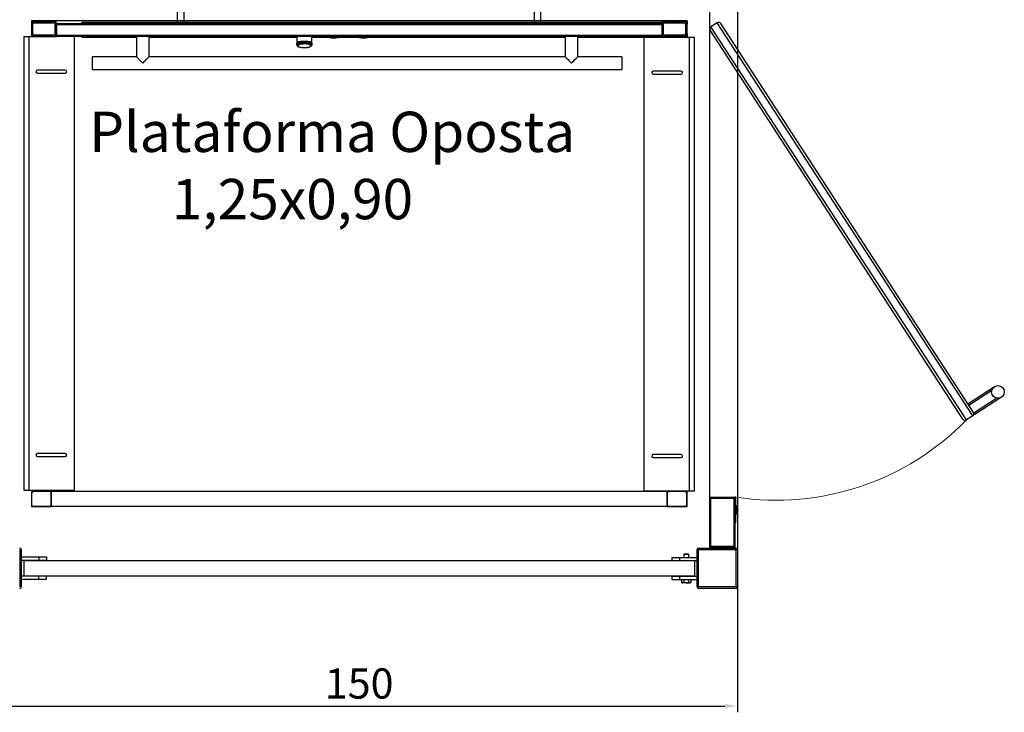
# Model space of a CAD drawing. Units: millimetres. Extents: x -1422 to 2925, y -130 to 1279.
# Drawn here: x -532 to -337, y 47 to 185 of the extents above; entities that cross this region are included whole.
import ezdxf

# ---------------------------------------------------------------- set-up
doc = ezdxf.new("R2010")
doc.units = ezdxf.units.MM
doc.styles.get("Standard").update_dxf_attribs({"font": 'arial.ttf'})
doc.dimstyles.new('ISO-25', dxfattribs={"dimtxt": 2.5, "dimasz": 2.5, "dimexe": 1.25, "dimexo": 0.625, "dimtad": 1, "dimtxsty": 'Standard', "dimcen": 2.5, "dimadec": 0, "dimazin": 0, "dimtfac": 1, "dimtmove": 0, "dimatfit": 3, "dimfxl": 1, "dimarcsym": 0})

# ---------------------------------------------------------------- blocks, each defined once
blk = doc.blocks.new('*D27')
at = {"color": 0, "lineweight": -2, "transparency": 16777216}
for p, q in [((-539.95, 221.41), (-539.95, 47.43)), ((-389.95, 220.98), (-389.95, 47.43)), ((-537.45, 48.68), (-392.45, 48.68))]:
    blk.add_line(p, q, dxfattribs=at)
at = {"color": 0, "transparency": 16777216}
for points in [[(-537.45, 49.1), (-537.45, 48.26), (-539.95, 48.68)], [(-392.45, 49.1), (-392.45, 48.26), (-389.95, 48.68)]]:
    blk.add_solid(points, dxfattribs=at)
at = {"layer": 'DEFPOINTS', "color": 0, "transparency": 16777216}
for p in [(-539.95, 222.03), (-389.95, 221.6), (-389.95, 48.68)]:
    blk.add_point(p, dxfattribs=at)
at = {"color": 0, "transparency": 16777216, "insert": (-464.95, 52.37), "char_height": 6, "attachment_point": 5}
blk.add_mtext('150', dxfattribs=at)

msp = doc.modelspace()

# ---------------------------------------------------------------- linework, layer by layer
for p, q in [((-395.442, 80.106), (-395.442, 217.638)), ((-531.452, 77.527), (-398.451, 77.527)), ((-531.452, 74.527), (-398.451, 74.527))]:
    msp.add_line(p, q)
at = {"color": 7, "linetype": 'Continuous', "lineweight": 25}
for p, q in [((-500.952, 184.454), (-500.952, 194.585)), ((-499.682, 184.454), (-499.682, 194.585)), ((-430.222, 184.454), (-430.222, 194.585)), ((-428.952, 184.454), (-428.952, 194.585)), ((-399.952, 184.584), (-529.952, 184.584)), ((-529.952, 184.584), (-529.952, 183.977)), ((-529.952, 183.977), (-529.952, 182.017)), ((-529.692, 183.977), (-529.692, 182.017)), ((-529.666, 182.083), (-529.666, 183.911)), ((-525.472, 184.497), (-529.432, 184.497)), ((-525.472, 184.237), (-529.432, 184.237)), ((-529.366, 184.211), (-525.538, 184.211)), ((-525.238, 183.911), (-525.238, 182.083)), ((-525.212, 182.017), (-525.212, 183.977)), ((-404.952, 183.997), (-524.952, 183.997)), ((-524.952, 182.017), (-524.952, 183.977)), ((-404.952, 183.797), (-524.952, 183.797)), ((-524.952, 183.797), (-524.952, 181.697)), ((-404.952, 184.301), (-519.952, 184.301)), ((-519.952, 183.997), (-519.952, 184.301)), ((-404.952, 183.997), (-404.952, 184.301)), ((-404.952, 183.977), (-404.952, 182.017)), ((-404.952, 183.797), (-404.952, 181.697)), ((-404.692, 183.977), (-404.692, 182.017)), ((-404.666, 182.083), (-404.666, 183.911)), ((-400.472, 184.497), (-404.432, 184.497)), ((-400.472, 184.237), (-404.432, 184.237)), ((-404.366, 184.211), (-400.538, 184.211)), ((-400.238, 183.911), (-400.238, 182.083)), ((-400.212, 182.017), (-400.212, 183.977)), ((-399.952, 184.584), (-399.952, 183.977)), ((-399.952, 182.017), (-399.952, 183.977)), ((-393.949, 184.243), (-395.207, 183.426)), ((-343.297, 106.247), (-393.949, 184.243)), ((-343.15, 106.939), (-393.257, 184.096)), ((-529.952, 182.017), (-529.952, 181.497)), ((-529.432, 181.757), (-525.472, 181.757)), ((-525.538, 181.783), (-529.366, 181.783)), ((-404.952, 181.697), (-524.952, 181.697)), ((-524.952, 181.697), (-524.952, 181.497)), ((-404.952, 181.697), (-404.952, 181.497)), ((-404.432, 181.757), (-400.472, 181.757)), ((-400.538, 181.783), (-404.366, 181.783)), ((-399.952, 182.017), (-399.952, 181.409)), ((-345.247, 105.577), (-395.354, 182.735)), ((-344.555, 105.43), (-395.207, 183.426)), ((-531.452, 181.497), (-531.452, 91.497)), ((-531.452, 181.497), (-530.452, 181.497)), ((-530.452, 181.497), (-530.452, 91.497)), ((-530.452, 181.497), (-529.432, 181.497)), ((-529.432, 181.497), (-525.472, 181.497)), ((-525.472, 181.497), (-524.952, 181.497)), ((-404.952, 181.497), (-524.952, 181.497)), ((-521.452, 181.497), (-521.452, 91.497)), ((-519.952, 181.497), (-519.952, 181.301)), ((-509.13, 181.301), (-519.952, 181.301)), ((-509.13, 181.497), (-509.13, 177.497)), ((-506.59, 177.497), (-506.59, 181.497)), ((-477.313, 181.301), (-506.59, 181.301)), ((-477.347, 180.143), (-477.347, 179.878)), ((-477.347, 179.878), (-477.347, 179.85)), ((-477.34, 180.171), (-477.34, 179.906)), ((-477.34, 179.843), (-477.34, 179.822)), ((-477.326, 180.198), (-477.326, 179.933)), ((-477.326, 179.813), (-477.326, 179.795)), ((-477.313, 181.497), (-477.313, 180.208)), ((-477.313, 179.865), (-477.313, 179.864)), ((-477.312, 179.837), (-477.306, 179.814)), ((-477.309, 179.893), (-477.309, 179.892)), ((-477.306, 179.814), (-477.305, 179.812)), ((-477.304, 180.226), (-477.304, 179.961)), ((-477.304, 179.783), (-477.304, 179.767)), ((-477.299, 179.921), (-477.299, 179.92)), ((-477.281, 179.949), (-477.281, 179.948)), ((-477.276, 180.252), (-477.276, 179.988)), ((-477.255, 179.976), (-477.255, 179.975)), ((-477.24, 180.279), (-477.24, 180.014)), ((-477.223, 180.003), (-477.223, 180.002)), ((-477.198, 180.304), (-477.198, 180.039)), ((-477.184, 180.03), (-477.184, 180.028)), ((-477.15, 180.329), (-477.15, 180.064)), ((-477.138, 180.055), (-477.138, 180.053)), ((-477.095, 180.352), (-477.095, 180.088)), ((-477.086, 180.08), (-477.086, 180.078)), ((-477.084, 180.079), (-477.086, 180.078)), ((-477.034, 180.375), (-477.034, 180.11)), ((-477.028, 180.104), (-477.028, 180.101)), ((-476.967, 180.396), (-476.967, 180.132)), ((-476.963, 180.126), (-476.963, 180.124)), ((-476.895, 180.416), (-476.895, 180.152)), ((-476.893, 180.148), (-476.893, 180.145)), ((-476.89, 180.145), (-476.893, 180.145)), ((-476.819, 180.435), (-476.819, 180.17)), ((-476.818, 180.169), (-476.818, 180.164)), ((-476.738, 180.447), (-476.738, 180.182)), ((-476.737, 180.452), (-476.737, 180.187)), ((-476.654, 180.464), (-476.654, 180.199)), ((-476.651, 180.468), (-476.651, 180.203)), ((-476.565, 180.479), (-476.565, 180.214)), ((-476.562, 180.482), (-476.562, 180.217)), ((-476.473, 180.492), (-476.473, 180.227)), ((-476.469, 180.494), (-476.469, 180.229)), ((-476.377, 180.504), (-476.377, 180.239)), ((-476.373, 180.505), (-476.373, 180.24)), ((-476.279, 180.513), (-476.279, 180.249)), ((-476.274, 180.514), (-476.274, 180.249)), ((-476.178, 180.521), (-476.178, 180.256)), ((-476.173, 180.521), (-476.173, 180.257)), ((-476.076, 180.527), (-476.076, 180.262)), ((-476.071, 180.527), (-476.071, 180.262)), ((-475.972, 180.531), (-475.972, 180.266)), ((-475.967, 180.531), (-475.967, 180.266)), ((-475.868, 180.533), (-475.868, 180.268)), ((-475.863, 180.533), (-475.863, 180.268)), ((-475.763, 180.533), (-475.763, 180.268)), ((-475.758, 180.533), (-475.758, 180.268)), ((-475.658, 180.531), (-475.658, 180.266)), ((-475.654, 180.531), (-475.654, 180.266)), ((-475.555, 180.527), (-475.555, 180.262)), ((-475.55, 180.527), (-475.55, 180.262)), ((-475.452, 180.521), (-475.452, 180.257)), ((-475.448, 180.521), (-475.448, 180.256)), ((-475.352, 180.514), (-475.352, 180.249)), ((-475.347, 180.513), (-475.347, 180.249)), ((-475.253, 180.24), (-475.253, 180.505)), ((-475.249, 180.504), (-475.249, 180.239)), ((-475.157, 180.229), (-475.157, 180.494)), ((-475.153, 180.492), (-475.153, 180.227)), ((-475.064, 180.217), (-475.064, 180.482)), ((-475.061, 180.479), (-475.061, 180.214)), ((-474.975, 180.203), (-474.975, 180.468)), ((-474.972, 180.464), (-474.972, 180.199)), ((-474.888, 180.182), (-474.891, 180.183)), ((-474.889, 180.187), (-474.889, 180.452)), ((-474.888, 180.447), (-474.888, 180.182)), ((-474.807, 180.17), (-474.807, 180.435)), ((-474.807, 180.169), (-474.807, 180.164)), ((-474.732, 180.145), (-474.735, 180.145)), ((-474.732, 180.148), (-474.732, 180.145)), ((-474.73, 180.152), (-474.73, 180.416)), ((-474.662, 180.126), (-474.662, 180.124)), ((-474.658, 180.132), (-474.658, 180.396)), ((-474.598, 180.104), (-474.598, 180.101)), ((-474.592, 180.11), (-474.592, 180.375)), ((-474.54, 180.08), (-474.54, 180.078)), ((-474.531, 180.088), (-474.531, 180.352)), ((-474.487, 180.055), (-474.487, 180.053)), ((-474.476, 180.064), (-474.476, 180.329)), ((-474.442, 180.03), (-474.442, 180.028)), ((-474.428, 180.039), (-474.428, 180.304)), ((-474.403, 180.003), (-474.403, 180.002)), ((-474.386, 180.014), (-474.386, 180.279)), ((-474.37, 179.976), (-474.37, 179.975)), ((-474.35, 179.988), (-474.35, 180.252)), ((-474.345, 179.949), (-474.345, 179.948)), ((-474.327, 179.921), (-474.327, 179.92)), ((-474.322, 179.961), (-474.322, 180.226)), ((-474.322, 179.767), (-474.322, 179.783)), ((-474.32, 179.812), (-474.32, 179.814)), ((-474.316, 179.893), (-474.316, 179.892)), ((-474.313, 180.208), (-474.313, 181.497)), ((-470.717, 181.301), (-474.313, 181.301)), ((-474.313, 179.864), (-474.313, 179.865)), ((-474.3, 179.933), (-474.3, 180.198)), ((-474.3, 179.795), (-474.3, 179.813)), ((-474.286, 179.906), (-474.286, 180.171)), ((-474.286, 179.822), (-474.286, 179.843)), ((-474.278, 179.878), (-474.278, 180.143)), ((-474.278, 179.85), (-474.278, 179.878)), ((-464.936, 181.301), (-469.186, 181.301)), ((-424.13, 181.301), (-463.404, 181.301)), ((-424.13, 181.497), (-424.13, 177.497)), ((-421.59, 177.497), (-421.59, 181.497)), ((-404.952, 181.301), (-421.59, 181.301)), ((-408.452, 91.31), (-408.452, 181.301)), ((-404.952, 181.497), (-404.952, 181.301)), ((-399.952, 181.409), (-404.952, 181.409)), ((-404.952, 181.371), (-399.952, 181.371)), ((-399.452, 181.31), (-404.952, 181.31)), ((-404.432, 181.497), (-400.472, 181.497)), ((-399.952, 181.409), (-399.952, 181.371)), ((-399.952, 181.31), (-399.952, 181.371)), ((-399.452, 91.31), (-399.452, 181.31)), ((-398.452, 181.31), (-399.452, 181.31)), ((-398.452, 91.31), (-398.452, 181.31)), ((-509.13, 177.497), (-517.86, 177.497)), ((-517.86, 177.497), (-517.86, 174.957)), ((-424.13, 177.497), (-506.59, 177.497)), ((-412.86, 177.497), (-421.59, 177.497)), ((-412.86, 177.497), (-412.86, 174.957)), ((-523.247, 174.828), (-528.747, 174.828)), ((-528.747, 174.228), (-523.247, 174.228)), ((-517.86, 174.957), (-412.86, 174.957)), ((-401.156, 174.641), (-406.656, 174.641)), ((-406.656, 174.041), (-401.156, 174.041)), ((-344.261, 108.649), (-339.003, 112.064)), ((-344.087, 108.381), (-339.537, 111.336)), ((-338.501, 109.743), (-343.052, 106.788)), ((-337.619, 109.934), (-342.878, 106.519)), ((-343.297, 106.247), (-344.555, 105.43)), ((-343.15, 106.939), (-343.052, 106.788)), ((-343.052, 106.788), (-342.878, 106.519)), ((-523.247, 98.766), (-528.747, 98.766)), ((-528.747, 98.166), (-523.247, 98.166)), ((-401.156, 98.58), (-406.656, 98.58)), ((-406.656, 97.98), (-401.156, 97.98)), ((-531.452, 91.497), (-530.452, 91.497)), ((-530.452, 91.497), (-521.452, 91.497)), ((-529.952, 91.497), (-529.952, 90.967)), ((-529.952, 90.967), (-529.952, 88.567)), ((-529.892, 90.907), (-529.892, 88.627)), ((-526.252, 91.267), (-529.652, 91.267)), ((-526.312, 91.207), (-529.592, 91.207)), ((-526.952, 91.497), (-526.952, 91.267)), ((-526.252, 91.267), (-525.952, 91.267)), ((-526.012, 88.627), (-526.012, 90.907)), ((-403.952, 91.267), (-525.952, 91.267)), ((-525.952, 88.267), (-525.952, 91.267)), ((-524.952, 91.497), (-524.952, 91.267)), ((-399.452, 91.31), (-408.452, 91.31)), ((-405.352, 91.267), (-405.352, 91.31)), ((-403.952, 91.267), (-403.952, 88.267)), ((-403.952, 91.267), (-403.652, 91.267)), ((-403.892, 90.907), (-403.892, 88.627)), ((-400.252, 91.267), (-403.652, 91.267)), ((-400.312, 91.207), (-403.592, 91.207)), ((-402.952, 91.267), (-402.952, 91.31)), ((-400.012, 88.627), (-400.012, 90.907)), ((-399.952, 90.967), (-399.952, 91.31)), ((-399.952, 88.567), (-399.952, 90.967)), ((-398.452, 91.31), (-399.452, 91.31)), ((-395.442, 90.106), (-390.442, 90.106)), ((-395.442, 80.106), (-395.442, 90.106)), ((-395.242, 89.906), (-390.642, 89.906)), ((-395.242, 80.306), (-395.242, 89.906)), ((-390.642, 89.906), (-390.642, 80.306)), ((-390.242, 90.106), (-390.442, 90.106)), ((-390.442, 90.106), (-390.442, 80.106)), ((-390.242, 85.106), (-390.242, 90.106)), ((-529.952, 88.567), (-529.952, 88.267)), ((-529.952, 88.267), (-529.864, 88.355)), ((-529.864, 88.355), (-529.952, 88.267)), ((-529.952, 88.267), (-529.652, 88.267)), ((-529.652, 88.267), (-526.252, 88.267)), ((-529.592, 88.327), (-526.312, 88.327)), ((-526.252, 88.267), (-525.952, 88.267)), ((-403.952, 88.267), (-525.952, 88.267)), ((-403.952, 88.267), (-403.652, 88.267)), ((-403.652, 88.267), (-400.252, 88.267)), ((-403.592, 88.327), (-400.312, 88.327)), ((-400.252, 88.267), (-399.952, 88.267)), ((-399.952, 88.267), (-399.952, 88.567)), ((-390.015, 86.949), (-390.015, 88.264)), ((-390.015, 88.239), (-390.001, 88.239)), ((-390.001, 86.974), (-390.001, 88.239)), ((-390.001, 86.974), (-390.015, 86.974)), ((-389.842, 87.603), (-389.842, 87.61)), ((-390.242, 85.106), (-390.442, 85.106)), ((-390.442, 80.106), (-395.442, 80.106)), ((-390.642, 80.306), (-395.242, 80.306)), ((-532.252, 79.717), (-532.252, 72.337)), ((-531.952, 79.717), (-531.952, 72.337)), ((-531.952, 78.262), (-531.952, 77.627)), ((-531.952, 78.262), (-528.452, 78.262)), ((-528.452, 78.262), (-528.452, 77.627)), ((-528.452, 78.262), (-526.952, 78.262)), ((-526.952, 78.262), (-526.952, 77.627)), ((-402.951, 78.162), (-402.951, 77.527)), ((-402.951, 78.162), (-401.451, 78.162)), ((-401.451, 78.162), (-401.451, 77.527)), ((-401.451, 78.162), (-397.951, 78.162)), ((-400.519, 78.792), (-400.601, 78.71)), ((-400.601, 78.71), (-400.601, 78.162)), ((-400.101, 78.71), (-400.601, 78.71)), ((-400.101, 78.792), (-400.519, 78.792)), ((-399.684, 78.792), (-400.101, 78.792)), ((-399.601, 78.71), (-400.101, 78.71)), ((-399.601, 78.71), (-399.684, 78.792)), ((-399.601, 78.162), (-399.601, 78.71)), ((-397.951, 72.337), (-397.951, 79.717)), ((-397.951, 78.162), (-397.951, 77.527)), ((-397.651, 72.337), (-397.651, 79.717)), ((-397.641, 80.027), (-390.261, 80.027)), ((-397.641, 79.727), (-390.261, 79.727)), ((-396.186, 80.027), (-395.551, 80.027)), ((-391.716, 80.027), (-392.351, 80.027)), ((-390.251, 79.717), (-390.251, 72.337)), ((-389.951, 79.717), (-389.951, 72.337)), ((-531.952, 77.627), (-528.452, 77.627)), ((-531.452, 77.527), (-531.452, 77.217)), ((-531.452, 77.217), (-531.452, 74.837)), ((-528.452, 77.627), (-526.952, 77.627)), ((-402.071, 77.527), (-401.451, 77.527)), ((-401.451, 77.527), (-397.951, 77.527)), ((-398.451, 77.527), (-398.451, 77.217)), ((-398.451, 77.217), (-398.451, 74.837)), ((-531.952, 73.792), (-531.952, 74.427)), ((-528.452, 74.427), (-531.952, 74.427)), ((-531.452, 74.837), (-531.452, 74.527)), ((-528.452, 73.792), (-528.452, 74.427)), ((-526.952, 74.427), (-528.452, 74.427)), ((-526.952, 73.792), (-526.952, 74.427)), ((-402.951, 74.427), (-402.951, 73.792)), ((-402.951, 74.427), (-401.451, 74.427)), ((-401.451, 74.427), (-401.451, 73.792)), ((-401.451, 74.427), (-397.951, 74.427)), ((-400.601, 74.527), (-400.601, 74.427)), ((-399.601, 74.427), (-399.601, 74.527)), ((-398.451, 74.837), (-398.451, 74.527)), ((-397.951, 74.427), (-397.951, 73.792)), ((-528.452, 73.792), (-531.952, 73.792)), ((-526.952, 73.792), (-528.452, 73.792)), ((-402.951, 73.792), (-401.451, 73.792)), ((-401.451, 73.792), (-397.951, 73.792)), ((-401.025, 73.792), (-401.025, 73.179)), ((-401.025, 73.179), (-400.901, 73.107)), ((-400.901, 73.107), (-400.794, 73.107)), ((-400.101, 73.107), (-400.794, 73.107)), ((-400.563, 73.792), (-400.563, 73.179)), ((-400.101, 73.107), (-399.409, 73.107)), ((-399.639, 73.792), (-399.639, 73.179)), ((-399.409, 73.107), (-399.301, 73.107)), ((-399.301, 73.107), (-399.178, 73.179)), ((-399.178, 73.792), (-399.178, 73.179)), ((-390.261, 72.327), (-397.641, 72.327)), ((-390.261, 72.027), (-397.641, 72.027))]:
    msp.add_line(p, q, dxfattribs=at)
at = {"color": 8, "linetype": 'Continuous', "lineweight": 25}
for p, q in [((-402.552, 181.31), (-402.552, 181.371)), ((-400.352, 181.31), (-400.352, 181.371)), ((-529.552, 91.497), (-529.552, 91.267)), ((-527.352, 91.497), (-527.352, 91.267)), ((-402.552, 91.267), (-402.552, 91.31)), ((-400.352, 91.267), (-400.352, 91.31))]:
    msp.add_line(p, q, dxfattribs=at)
at = {"color": 7, "linetype": 'Continuous', "lineweight": 25, "flags": 128}
for points in [[(-477.34, 180.15), (-477.344, 180.148), (-477.347, 180.143), (-477.347, 180.143)], [(-477.309, 179.892), (-477.324, 179.89), (-477.336, 179.887), (-477.344, 179.883), (-477.347, 179.879), (-477.345, 179.874), (-477.338, 179.87), (-477.327, 179.867), (-477.313, 179.865)], [(-477.313, 179.863), (-477.327, 179.861), (-477.338, 179.858), (-477.345, 179.854), (-477.347, 179.85), (-477.344, 179.845), (-477.336, 179.841), (-477.324, 179.838), (-477.309, 179.836)], [(-477.299, 179.92), (-477.314, 179.918), (-477.327, 179.915), (-477.336, 179.912), (-477.34, 179.907), (-477.339, 179.903), (-477.333, 179.899), (-477.323, 179.895), (-477.309, 179.893)], [(-477.309, 179.835), (-477.323, 179.833), (-477.333, 179.829), (-477.339, 179.825), (-477.34, 179.821), (-477.336, 179.817), (-477.327, 179.813), (-477.314, 179.81), (-477.299, 179.808)], [(-477.304, 180.21), (-477.31, 180.208), (-477.32, 180.205), (-477.325, 180.201), (-477.326, 180.198)], [(-477.281, 179.948), (-477.296, 179.946), (-477.31, 179.944), (-477.32, 179.94), (-477.325, 179.936), (-477.325, 179.932), (-477.32, 179.927), (-477.311, 179.924), (-477.298, 179.921)], [(-477.298, 179.807), (-477.311, 179.804), (-477.32, 179.801), (-477.325, 179.797), (-477.325, 179.792), (-477.32, 179.788), (-477.31, 179.784), (-477.296, 179.782), (-477.281, 179.781)], [(-477.276, 180.238), (-477.285, 180.236), (-477.296, 180.233), (-477.303, 180.229), (-477.304, 180.226)], [(-477.255, 179.975), (-477.271, 179.974), (-477.285, 179.972), (-477.296, 179.968), (-477.303, 179.964), (-477.304, 179.96), (-477.3, 179.956), (-477.292, 179.952), (-477.28, 179.949)], [(-477.24, 180.266), (-477.254, 180.264), (-477.266, 180.261), (-477.273, 180.257), (-477.276, 180.252), (-477.276, 180.252)], [(-477.223, 180.002), (-477.239, 180.001), (-477.254, 179.999), (-477.266, 179.996), (-477.273, 179.992), (-477.276, 179.988), (-477.273, 179.983), (-477.266, 179.979), (-477.254, 179.976)], [(-477.184, 180.028), (-477.2, 180.028), (-477.216, 180.026), (-477.228, 180.023), (-477.236, 180.019), (-477.24, 180.015), (-477.239, 180.01), (-477.232, 180.006), (-477.222, 180.003)], [(-477.138, 180.053), (-477.155, 180.053), (-477.17, 180.052), (-477.183, 180.049), (-477.193, 180.046), (-477.198, 180.041), (-477.197, 180.037), (-477.192, 180.033), (-477.182, 180.029)], [(-477.086, 180.078), (-477.103, 180.078), (-477.118, 180.077), (-477.132, 180.074), (-477.142, 180.071), (-477.148, 180.067), (-477.149, 180.063), (-477.145, 180.058), (-477.136, 180.055)], [(-474.513, 179.671), (-474.531, 179.729), (-474.583, 179.785), (-474.67, 179.838), (-474.787, 179.887), (-474.932, 179.929), (-475.102, 179.965), (-475.291, 179.992), (-475.494, 180.011), (-475.706, 180.021), (-475.92, 180.021), (-476.132, 180.011), (-476.335, 179.992), (-476.524, 179.965), (-476.693, 179.929), (-476.839, 179.887), (-476.956, 179.838), (-477.042, 179.785), (-477.095, 179.729), (-477.113, 179.671), (-477.095, 179.614), (-477.042, 179.558), (-476.956, 179.505), (-476.839, 179.456), (-476.693, 179.414), (-476.524, 179.378), (-476.335, 179.35), (-476.132, 179.332), (-475.92, 179.322), (-475.706, 179.322), (-475.494, 179.332), (-475.291, 179.35), (-475.102, 179.378), (-474.932, 179.414), (-474.787, 179.456), (-474.67, 179.505), (-474.583, 179.558), (-474.531, 179.614), (-474.513, 179.671)], [(-477.028, 180.101), (-477.044, 180.102), (-477.06, 180.101), (-477.075, 180.099), (-477.086, 180.096), (-477.093, 180.092), (-477.095, 180.087), (-477.092, 180.083), (-477.084, 180.079)], [(-476.967, 180.389), (-476.98, 180.389), (-476.996, 180.389), (-477.011, 180.387), (-477.023, 180.384), (-477.031, 180.38), (-477.034, 180.376), (-477.034, 180.375)], [(-476.963, 180.124), (-476.98, 180.124), (-476.996, 180.124), (-477.011, 180.122), (-477.023, 180.119), (-477.031, 180.115), (-477.034, 180.111), (-477.032, 180.106), (-477.025, 180.102)], [(-476.895, 180.41), (-476.909, 180.411), (-476.926, 180.41), (-476.941, 180.409), (-476.954, 180.406), (-476.963, 180.402), (-476.967, 180.398), (-476.967, 180.396)], [(-476.893, 180.145), (-476.909, 180.146), (-476.926, 180.145), (-476.941, 180.144), (-476.954, 180.141), (-476.963, 180.137), (-476.967, 180.133), (-476.966, 180.129), (-476.96, 180.125)], [(-476.818, 180.429), (-476.834, 180.43), (-476.85, 180.431), (-476.866, 180.429), (-476.879, 180.427), (-476.889, 180.423), (-476.895, 180.419), (-476.895, 180.416)], [(-476.818, 180.164), (-476.834, 180.166), (-476.85, 180.166), (-476.866, 180.164), (-476.879, 180.162), (-476.889, 180.158), (-476.895, 180.154), (-476.895, 180.15), (-476.89, 180.145)], [(-476.738, 180.447), (-476.753, 180.449), (-476.77, 180.449), (-476.786, 180.448), (-476.8, 180.446), (-476.811, 180.443), (-476.817, 180.439), (-476.819, 180.435)], [(-476.738, 180.182), (-476.753, 180.184), (-476.77, 180.184), (-476.786, 180.183), (-476.8, 180.181), (-476.811, 180.178), (-476.817, 180.174), (-476.818, 180.169), (-476.815, 180.165)], [(-476.738, 180.182), (-476.738, 180.182), (-476.737, 180.183), (-476.737, 180.183), (-476.736, 180.183), (-476.736, 180.183), (-476.735, 180.183), (-476.735, 180.183), (-476.734, 180.183)], [(-476.654, 180.464), (-476.668, 180.466), (-476.684, 180.467), (-476.701, 180.466), (-476.715, 180.464), (-476.727, 180.461), (-476.734, 180.457), (-476.737, 180.452), (-476.737, 180.452)], [(-476.654, 180.199), (-476.668, 180.201), (-476.684, 180.202), (-476.701, 180.201), (-476.715, 180.199), (-476.727, 180.196), (-476.734, 180.192), (-476.737, 180.188), (-476.734, 180.183)], [(-476.565, 180.479), (-476.579, 180.481), (-476.595, 180.482), (-476.611, 180.482), (-476.626, 180.48), (-476.639, 180.477), (-476.647, 180.473), (-476.651, 180.469), (-476.651, 180.468)], [(-476.565, 180.214), (-476.579, 180.216), (-476.595, 180.217), (-476.611, 180.217), (-476.626, 180.215), (-476.639, 180.212), (-476.647, 180.208), (-476.651, 180.204), (-476.65, 180.2)], [(-476.473, 180.227), (-476.486, 180.23), (-476.502, 180.231), (-476.518, 180.231), (-476.534, 180.23), (-476.547, 180.227), (-476.556, 180.223), (-476.561, 180.219), (-476.561, 180.215)], [(-476.377, 180.239), (-476.39, 180.242), (-476.405, 180.243), (-476.421, 180.243), (-476.437, 180.242), (-476.451, 180.24), (-476.461, 180.236), (-476.467, 180.232), (-476.468, 180.228)], [(-476.178, 180.256), (-476.177, 180.256), (-476.177, 180.256), (-476.176, 180.256), (-476.176, 180.257), (-476.175, 180.257), (-476.175, 180.257), (-476.174, 180.257), (-476.173, 180.257)], [(-475.452, 180.257), (-475.452, 180.257), (-475.451, 180.257), (-475.451, 180.257), (-475.45, 180.257), (-475.449, 180.256), (-475.449, 180.256), (-475.448, 180.256), (-475.448, 180.256)], [(-475.157, 180.228), (-475.158, 180.232), (-475.164, 180.236), (-475.175, 180.24), (-475.188, 180.242), (-475.204, 180.243), (-475.221, 180.243), (-475.236, 180.242), (-475.249, 180.239)], [(-475.065, 180.215), (-475.065, 180.219), (-475.07, 180.223), (-475.079, 180.227), (-475.092, 180.23), (-475.108, 180.231), (-475.124, 180.231), (-475.14, 180.23), (-475.153, 180.227)], [(-474.975, 180.468), (-474.975, 180.469), (-474.978, 180.473), (-474.987, 180.477), (-474.999, 180.48), (-475.014, 180.482), (-475.031, 180.482), (-475.047, 180.481), (-475.061, 180.479)], [(-474.976, 180.2), (-474.975, 180.204), (-474.978, 180.208), (-474.987, 180.212), (-474.999, 180.215), (-475.014, 180.217), (-475.031, 180.217), (-475.047, 180.216), (-475.061, 180.214)], [(-474.889, 180.452), (-474.889, 180.452), (-474.891, 180.457), (-474.899, 180.461), (-474.91, 180.464), (-474.925, 180.466), (-474.941, 180.467), (-474.957, 180.466), (-474.972, 180.464)], [(-474.891, 180.183), (-474.889, 180.188), (-474.891, 180.192), (-474.899, 180.196), (-474.91, 180.199), (-474.925, 180.201), (-474.941, 180.202), (-474.957, 180.201), (-474.972, 180.199)], [(-474.811, 180.165), (-474.807, 180.169), (-474.809, 180.174), (-474.815, 180.178), (-474.826, 180.181), (-474.84, 180.183), (-474.856, 180.184), (-474.872, 180.184), (-474.888, 180.182)], [(-474.735, 180.145), (-474.731, 180.15), (-474.731, 180.154), (-474.736, 180.158), (-474.746, 180.162), (-474.76, 180.164), (-474.775, 180.166), (-474.792, 180.166), (-474.807, 180.164)], [(-474.665, 180.125), (-474.659, 180.129), (-474.659, 180.133), (-474.663, 180.137), (-474.672, 180.141), (-474.685, 180.144), (-474.7, 180.145), (-474.716, 180.146), (-474.732, 180.145)], [(-474.601, 180.102), (-474.594, 180.106), (-474.592, 180.111), (-474.595, 180.115), (-474.603, 180.119), (-474.615, 180.122), (-474.63, 180.124), (-474.646, 180.124), (-474.662, 180.124)], [(-474.542, 180.079), (-474.534, 180.083), (-474.531, 180.087), (-474.533, 180.092), (-474.54, 180.096), (-474.551, 180.099), (-474.566, 180.101), (-474.582, 180.102), (-474.598, 180.101)], [(-474.49, 180.055), (-474.481, 180.058), (-474.476, 180.063), (-474.477, 180.067), (-474.483, 180.071), (-474.494, 180.074), (-474.507, 180.077), (-474.523, 180.078), (-474.54, 180.078)], [(-474.443, 180.029), (-474.434, 180.033), (-474.428, 180.037), (-474.428, 180.041), (-474.433, 180.046), (-474.442, 180.049), (-474.455, 180.052), (-474.471, 180.053), (-474.487, 180.053)], [(-474.404, 180.003), (-474.393, 180.006), (-474.387, 180.01), (-474.386, 180.015), (-474.389, 180.019), (-474.398, 180.023), (-474.41, 180.026), (-474.425, 180.028), (-474.442, 180.028)], [(-474.372, 179.976), (-474.36, 179.979), (-474.353, 179.983), (-474.35, 179.988), (-474.353, 179.992), (-474.36, 179.996), (-474.372, 179.999), (-474.386, 180.001), (-474.403, 180.002)], [(-474.35, 180.252), (-474.35, 180.252), (-474.353, 180.257), (-474.36, 180.261), (-474.372, 180.264), (-474.386, 180.266)], [(-474.346, 179.949), (-474.334, 179.952), (-474.325, 179.956), (-474.322, 179.96), (-474.323, 179.964), (-474.33, 179.968), (-474.34, 179.972), (-474.354, 179.974), (-474.37, 179.975)], [(-474.322, 180.226), (-474.323, 180.229), (-474.33, 180.233), (-474.34, 180.236), (-474.35, 180.238)], [(-474.328, 179.921), (-474.315, 179.924), (-474.305, 179.927), (-474.301, 179.932), (-474.301, 179.936), (-474.306, 179.94), (-474.316, 179.944), (-474.329, 179.946), (-474.345, 179.948)], [(-474.345, 179.781), (-474.329, 179.782), (-474.316, 179.784), (-474.306, 179.788), (-474.301, 179.792), (-474.301, 179.797), (-474.305, 179.801), (-474.315, 179.804), (-474.328, 179.807)], [(-474.317, 179.893), (-474.303, 179.895), (-474.293, 179.899), (-474.287, 179.903), (-474.286, 179.907), (-474.29, 179.912), (-474.299, 179.915), (-474.312, 179.918), (-474.327, 179.92)], [(-474.327, 179.808), (-474.312, 179.81), (-474.299, 179.813), (-474.29, 179.817), (-474.286, 179.821), (-474.287, 179.825), (-474.293, 179.829), (-474.303, 179.833), (-474.317, 179.835)], [(-474.3, 180.198), (-474.301, 180.201), (-474.306, 180.205), (-474.316, 180.208), (-474.322, 180.21)], [(-474.313, 179.865), (-474.299, 179.867), (-474.287, 179.87), (-474.28, 179.874), (-474.278, 179.879), (-474.282, 179.883), (-474.29, 179.887), (-474.302, 179.89), (-474.316, 179.892)], [(-474.316, 179.836), (-474.302, 179.838), (-474.29, 179.841), (-474.282, 179.845), (-474.278, 179.85), (-474.28, 179.854), (-474.287, 179.858), (-474.299, 179.861), (-474.313, 179.863)], [(-474.278, 180.143), (-474.278, 180.143), (-474.282, 180.148), (-474.286, 180.15)], [(-471.342, 181.497), (-471.302, 181.472), (-471.186, 181.419), (-471.041, 181.371), (-470.871, 181.329), (-470.68, 181.295), (-470.471, 181.269), (-470.25, 181.252), (-470.022, 181.244), (-469.793, 181.246), (-469.567, 181.258), (-469.35, 181.278), (-469.147, 181.307), (-468.963, 181.344), (-468.803, 181.388), (-468.669, 181.439), (-468.565, 181.494), (-468.561, 181.497)], [(-471.102, 181.497), (-471.074, 181.483), (-470.954, 181.434), (-470.806, 181.391), (-470.632, 181.356), (-470.439, 181.329), (-470.232, 181.312), (-470.017, 181.304), (-469.8, 181.306), (-469.587, 181.318), (-469.385, 181.339), (-469.199, 181.369), (-469.035, 181.407), (-468.897, 181.453), (-468.801, 181.497)], [(-471.102, 181.497), (-471.074, 181.483), (-470.954, 181.434), (-470.806, 181.391), (-470.632, 181.356), (-470.439, 181.329), (-470.232, 181.312), (-470.017, 181.304), (-469.8, 181.306), (-469.587, 181.318), (-469.385, 181.339), (-469.199, 181.369), (-469.035, 181.407), (-468.897, 181.453), (-468.801, 181.497)], [(-465.561, 181.497), (-465.46, 181.442), (-465.328, 181.391), (-465.168, 181.347), (-464.986, 181.309), (-464.784, 181.279), (-464.568, 181.258), (-464.342, 181.247), (-464.113, 181.244), (-463.885, 181.251), (-463.663, 181.268), (-463.454, 181.293), (-463.261, 181.327), (-463.09, 181.368), (-462.943, 181.416), (-462.826, 181.469), (-462.779, 181.497)], [(-465.321, 181.497), (-465.231, 181.455), (-465.094, 181.41), (-464.931, 181.371), (-464.747, 181.34), (-464.545, 181.318), (-464.333, 181.306), (-464.116, 181.304), (-463.901, 181.311), (-463.693, 181.328), (-463.499, 181.355), (-463.325, 181.389), (-463.174, 181.432), (-463.053, 181.48), (-463.02, 181.497)], [(-465.321, 181.497), (-465.231, 181.455), (-465.094, 181.41), (-464.931, 181.371), (-464.747, 181.34), (-464.545, 181.318), (-464.333, 181.306), (-464.116, 181.304), (-463.901, 181.311), (-463.693, 181.328), (-463.499, 181.355), (-463.325, 181.389), (-463.174, 181.432), (-463.053, 181.48), (-463.02, 181.497)], [(-402.908, 181.31), (-402.898, 181.321), (-402.858, 181.361), (-402.847, 181.371)], [(-402.847, 181.371), (-402.884, 181.334), (-402.908, 181.31)], [(-509.13, 177.497), (-509.117, 177.484), (-509.078, 177.446), (-509.015, 177.382), (-508.928, 177.295), (-508.82, 177.187), (-508.691, 177.059), (-508.546, 176.914), (-508.387, 176.755), (-508.217, 176.585), (-508.04, 176.408), (-507.86, 176.227)], [(-507.86, 176.227), (-507.679, 176.408), (-507.502, 176.585), (-507.332, 176.755), (-507.173, 176.914), (-507.028, 177.059), (-506.9, 177.187), (-506.791, 177.295), (-506.704, 177.382), (-506.641, 177.446), (-506.603, 177.484), (-506.59, 177.497)], [(-424.13, 177.497), (-424.117, 177.484), (-424.078, 177.446), (-424.015, 177.382), (-423.928, 177.295), (-423.82, 177.187), (-423.691, 177.059), (-423.546, 176.914), (-423.387, 176.755), (-423.218, 176.585), (-423.04, 176.408), (-422.86, 176.227)], [(-422.86, 176.227), (-422.679, 176.408), (-422.502, 176.585), (-422.332, 176.755), (-422.173, 176.914), (-422.028, 177.059), (-421.9, 177.187), (-421.791, 177.295), (-421.704, 177.382), (-421.641, 177.446), (-421.603, 177.484), (-421.59, 177.497)], [(-400.039, 88.355), (-400.019, 88.334), (-399.982, 88.297), (-399.959, 88.275), (-399.952, 88.267)], [(-399.952, 88.267), (-399.958, 88.273), (-399.976, 88.291), (-400.005, 88.321), (-400.039, 88.355)]]:
    msp.add_lwpolyline(points, dxfattribs=at)
at = {"color": 7, "linetype": 'Continuous', "lineweight": 25}
msp.add_circle((-338.311, 110.999), 1.27, dxfattribs=at)
for centre, radius, start, end in [((-529.432, 183.977), 0.52, 90, 180), ((-529.432, 183.977), 0.26, 90, 180), ((-529.366, 183.911), 0.3, 90, 180), ((-525.538, 183.911), 0.3, 0, 90), ((-525.472, 183.977), 0.52, 0, 90), ((-525.472, 183.977), 0.26, 0, 90), ((-404.432, 183.977), 0.52, 90, 180), ((-404.432, 183.977), 0.26, 90, 180), ((-404.366, 183.911), 0.3, 90, 180), ((-400.538, 183.911), 0.3, 0, 90), ((-400.472, 183.977), 0.52, 0, 90), ((-400.472, 183.977), 0.26, 0, 90), ((-393.676, 183.824), 0.5, 33, 123), ((-529.432, 182.017), 0.52, 180, 270), ((-529.432, 182.017), 0.26, 180, 270), ((-529.366, 182.083), 0.3, 180, 270), ((-525.538, 182.083), 0.3, 270, 0), ((-525.472, 182.017), 0.26, 270, 0), ((-525.472, 182.017), 0.52, 270, 0), ((-404.432, 182.017), 0.52, 180, 270), ((-404.432, 182.017), 0.26, 180, 270), ((-404.366, 182.083), 0.3, 180, 270), ((-400.538, 182.083), 0.3, 270, 0), ((-400.472, 182.017), 0.52, 270, 0), ((-400.472, 182.017), 0.26, 270, 0), ((-394.934, 183.007), 0.5, 123, 213), ((-477.324, 180.162), 0.0183, 95.73931, 152.49291), ((-477.201, 179.864), 0.112, 165.65669, 179.58507), ((-477.21, 179.864), 0.103, 179.64795, 180.35205), ((-477.181, 179.858), 0.133, 152.49358, 164.91525), ((-477.193, 179.862), 0.12, 165.13744, 165.75907), ((-477.152, 179.844), 0.165, 152.21093, 152.70263), ((-477.141, 179.837), 0.178, 141.70401, 151.93125), ((-477.105, 179.81), 0.223, 141.5429, 141.94826), ((-477.083, 179.791), 0.252, 133.18171, 141.29858), ((-476.851, 179.547), 0.589, 133.1613, 133.3344), ((-477.009, 179.712), 0.361, 126.49467, 132.87977), ((-477.205, 180.244), 0.0494, 81.62331, 134.9474), ((-476.748, 179.362), 0.797, 126.44808, 126.59185), ((-476.921, 179.593), 0.508, 121.17614, 126.25868), ((-477.16, 180.262), 0.0571, 79.93328, 132.55253), ((-476.834, 179.453), 0.673, 121.09954, 121.28976), ((-476.823, 179.431), 0.698, 116.87782, 120.99117), ((-477.108, 180.279), 0.0648, 78.59011, 130.4162), ((-476.669, 179.131), 1.035, 116.84746, 116.98447), ((-476.715, 179.218), 0.936, 113.3442, 116.72125), ((-477.05, 180.296), 0.0724, 77.43446, 128.53268), ((-476.605, 178.964), 1.213, 110.36647, 113.21055), ((-476.719, 179.274), 0.884, 110.28843, 110.47956), ((-476.493, 178.66), 1.537, 107.8251, 110.25321), ((-476.117, 177.495), 2.762, 107.78962, 107.85548), ((-476.383, 178.317), 1.897, 105.61607, 107.7254), ((-476.279, 177.946), 2.283, 103.66101, 105.52676), ((-476.451, 178.659), 1.549, 103.5752, 103.70816), ((-476.183, 177.55), 2.691, 101.91213, 103.58469), ((-476.095, 177.134), 3.116, 100.32606, 101.84199), ((-476.293, 178.224), 2.008, 100.23676, 100.3498), ((-476.021, 176.724), 3.532, 98.86634, 100.2615), ((-476.196, 177.854), 2.389, 98.79206, 98.89089), ((-476.507, 180.404), 0.0952, 68.49879, 124.64702), ((-475.959, 176.33), 3.931, 97.50871, 98.80869), ((-476.122, 177.581), 2.67, 97.4483, 97.53976), ((-476.414, 180.412), 0.0991, 68.25459, 123.64743), ((-475.907, 175.938), 4.326, 96.23643, 97.45494), ((-476.329, 179.82), 0.421, 95.92542, 96.52166), ((-476.317, 180.419), 0.102, 67.87816, 122.81271), ((-476.317, 180.156), 0.1, 67.45173, 123.7568), ((-475.869, 175.593), 4.674, 95.02549, 96.18304), ((-476.007, 177.18), 3.08, 94.96755, 95.05103), ((-476.219, 180.421), 0.108, 67.83879, 121.00232), ((-476.219, 180.157), 0.108, 67.83948, 121.0034), ((-475.842, 175.291), 4.977, 93.86645, 94.97643), ((-476.119, 180.421), 0.114, 67.83961, 118.72054), ((-476.119, 180.157), 0.114, 67.83961, 118.72054), ((-475.825, 175.027), 5.241, 92.74451, 93.81563), ((-475.908, 176.768), 3.499, 92.67083, 92.74674), ((-476.017, 180.421), 0.119, 67.50482, 116.83497), ((-476.017, 180.157), 0.119, 67.50524, 116.83627), ((-475.817, 174.857), 5.411, 91.64612, 92.69539), ((-476.006, 181.551), 1.285, 271.52046, 271.72898), ((-475.915, 180.421), 0.122, 66.86469, 115.29524), ((-475.915, 180.156), 0.122, 66.86633, 115.29361), ((-475.813, 174.728), 5.541, 90.56409, 91.59584), ((-475.854, 179.034), 1.235, 90.41795, 90.63599), ((-475.813, 180.421), 0.123, 65.93243, 114.06757), ((-475.813, 180.156), 0.123, 65.93114, 114.06886), ((-475.813, 174.738), 5.531, 89.48202, 90.51798), ((-475.772, 179.034), 1.235, 89.36401, 89.58205), ((-475.71, 180.421), 0.122, 64.70493, 113.13514), ((-475.71, 180.156), 0.122, 64.70656, 113.13351), ((-475.813, 174.728), 5.541, 88.40416, 89.43591), ((-475.62, 181.541), 1.276, 268.27011, 268.4802), ((-475.608, 180.421), 0.119, 63.16503, 112.49518), ((-475.608, 180.157), 0.119, 63.16373, 112.49476), ((-475.809, 174.857), 5.411, 87.30461, 88.35388), ((-475.717, 176.777), 3.489, 87.25316, 87.32927), ((-475.507, 180.421), 0.114, 61.27973, 112.16015), ((-475.507, 180.157), 0.114, 61.27973, 112.16015), ((-475.801, 175.027), 5.241, 86.18441, 87.25547), ((-475.407, 180.421), 0.108, 58.99751, 112.16134), ((-475.407, 180.157), 0.108, 58.99643, 112.16065), ((-475.783, 175.291), 4.977, 85.02353, 86.13355), ((-475.618, 177.18), 3.08, 84.94897, 85.03245), ((-475.309, 180.419), 0.102, 57.18729, 112.12184), ((-475.309, 180.156), 0.1, 56.2432, 112.54827), ((-475.757, 175.593), 4.674, 83.81696, 84.97451), ((-475.291, 179.868), 0.373, 83.44004, 84.11288), ((-475.212, 180.412), 0.0991, 56.35249, 111.7455), ((-475.719, 175.938), 4.326, 82.54506, 83.76357), ((-475.504, 177.575), 2.676, 82.46099, 82.55226), ((-475.118, 180.404), 0.0952, 55.35336, 111.50083), ((-475.667, 176.33), 3.931, 81.19129, 82.49124), ((-475.427, 177.875), 2.368, 81.10868, 81.20838), ((-475.605, 176.724), 3.532, 79.7385, 81.13366), ((-475.355, 178.099), 2.135, 79.65452, 79.76085), ((-475.531, 177.133), 3.116, 78.15799, 79.67386), ((-474.861, 180.353), 0.0977, 56.87588, 106.02886), ((-475.443, 177.55), 2.69, 76.4151, 78.08808), ((-475.174, 178.66), 1.548, 76.2932, 76.42624), ((-474.782, 180.34), 0.0928, 55.82912, 105.6673), ((-475.347, 177.946), 2.283, 74.47321, 76.33888), ((-475.243, 178.317), 1.897, 72.27464, 74.38407), ((-474.708, 180.326), 0.0864, 54.57003, 104.59639), ((-475.509, 177.495), 2.762, 72.14452, 72.21038), ((-475.133, 178.661), 1.537, 69.74641, 72.17507), ((-474.64, 180.311), 0.0796, 53.12482, 103.60507), ((-474.912, 179.259), 0.899, 69.52456, 69.71249), ((-475.02, 178.964), 1.213, 66.78915, 69.63356), ((-474.576, 180.296), 0.0724, 51.46763, 102.56538), ((-475.173, 178.613), 1.595, 66.62149, 66.71892), ((-474.911, 179.218), 0.936, 63.27874, 66.65597), ((-474.518, 180.279), 0.0648, 49.58355, 101.40995), ((-474.936, 179.172), 0.989, 63.01231, 63.15577), ((-474.803, 179.431), 0.698, 59.00865, 63.12236), ((-474.466, 180.262), 0.0571, 47.44801, 100.0663), ((-474.854, 179.349), 0.794, 58.72468, 58.88602), ((-474.704, 179.594), 0.508, 53.74115, 58.82404), ((-474.42, 180.244), 0.0494, 45.05162, 98.37752), ((-475.029, 179.158), 1.051, 53.42551, 53.53456), ((-474.617, 179.712), 0.36, 47.12, 53.50556), ((-475.112, 179.188), 1.081, 46.70911, 46.80341), ((-474.543, 179.791), 0.252, 38.7021, 46.81717), ((-474.523, 179.808), 0.226, 38.05458, 38.45426), ((-474.485, 179.837), 0.178, 28.06875, 38.29599), ((-474.462, 179.85), 0.152, 27.26977, 27.80329), ((-474.445, 179.858), 0.133, 15.08596, 27.50659), ((-474.45, 179.858), 0.138, 14.27253, 14.81514), ((-474.425, 179.864), 0.112, 0.41613, 14.3421), ((-474.416, 179.864), 0.103, 359.64795, 0.35205), ((-474.302, 180.162), 0.0183, 27.50808, 84.2597), ((-528.747, 174.528), 0.3, 90, 270), ((-523.247, 174.528), 0.3, 270, 90), ((-406.656, 174.341), 0.3, 90, 270), ((-401.156, 174.341), 0.3, 270, 90), ((-344.827, 105.849), 0.5, 213, 303), ((-343.569, 106.666), 0.5, 303, 33), ((-528.747, 98.466), 0.3, 90, 270), ((-523.247, 98.466), 0.3, 270, 90), ((-406.656, 98.28), 0.3, 90, 270), ((-401.156, 98.28), 0.3, 270, 90), ((-529.652, 90.967), 0.3, 90, 180), ((-529.592, 90.907), 0.3, 90, 180), ((-526.312, 90.907), 0.3, 0, 90), ((-526.252, 90.967), 0.3, 0, 90), ((-403.652, 90.967), 0.3, 90, 180), ((-403.592, 90.907), 0.3, 90, 180), ((-400.312, 90.907), 0.3, 0, 90), ((-400.252, 90.967), 0.3, 0, 90), ((-529.652, 88.567), 0.3, 180, 270), ((-529.592, 88.627), 0.3, 180, 270), ((-526.312, 88.627), 0.3, 270, 0), ((-526.252, 88.567), 0.3, 270, 0), ((-403.652, 88.567), 0.3, 180, 270), ((-403.592, 88.627), 0.3, 180, 270), ((-400.312, 88.627), 0.3, 270, 0), ((-400.252, 88.567), 0.3, 270, 0), ((-391.162, 87.61), 1.32, 29.7066, 45.81561), ((-391.162, 87.61), 1.32, 0, 28.46054), ((-391.162, 87.603), 1.32, 314.18439, 330.2934), ((-391.162, 87.603), 1.32, 331.53946, 0), ((-532.262, 79.717), 0.31, 0, 90), ((-532.262, 79.717), 0.01, 0, 90), ((-397.641, 79.717), 0.31, 90, 180), ((-397.641, 79.717), 0.01, 90, 180), ((-390.261, 79.717), 0.31, 0, 90), ((-390.261, 79.717), 0.01, 0, 90), ((-532.262, 72.337), 0.31, 270, 0), ((-532.262, 72.337), 0.01, 270, 0), ((-397.641, 72.337), 0.31, 180, 270), ((-397.641, 72.337), 0.01, 180, 270), ((-390.261, 72.337), 0.31, 270, 0), ((-390.261, 72.337), 0.01, 270, 0)]:
    msp.add_arc(centre, radius, start, end, dxfattribs=at)
at = {"color": 7, "linetype": 'Continuous', "lineweight": 18}
msp.add_arc((-382.307, 142.216), 52.71, 261.34158, 315.74212, dxfattribs=at)
at = {"color": 7, "linetype": 'Continuous', "lineweight": 25}
for points, knots in [([(-477.298, 179.782), (-477.295, 179.77), (-477.286, 179.727), (-477.243, 179.666), (-477.178, 179.598), (-477.087, 179.537), (-476.965, 179.479), (-476.813, 179.428), (-476.639, 179.387), (-476.451, 179.355), (-476.252, 179.332), (-476.045, 179.317), (-475.833, 179.312), (-475.622, 179.316), (-475.415, 179.328), (-475.216, 179.349), (-475.029, 179.379), (-474.857, 179.417), (-474.702, 179.464), (-474.565, 179.522), (-474.458, 179.588), (-474.382, 179.665), (-474.335, 179.738), (-474.324, 179.791), (-474.32, 179.812)], [0, 0, 0, 0, 0.0137391, 0.047588, 0.08436, 0.1278568, 0.1802294, 0.2351722, 0.28793, 0.3392127, 0.3896955, 0.4397431, 0.4895713, 0.5393296, 0.5891278, 0.6390719, 0.689324, 0.7401235, 0.791863, 0.8453052, 0.9017795, 0.9417171, 0.9768152, 1, 1, 1, 1]), ([(-474.32, 179.814), (-474.318, 179.822), (-474.313, 179.838), (-474.313, 179.856), (-474.313, 179.864)], [0, 0, 0, 0, 0.51112492, 1, 1, 1, 1]), ([(-400.794, 73.107), (-400.8, 73.107), (-400.841, 73.108), (-400.919, 73.124), (-400.99, 73.16), (-401.025, 73.179)], [0, 0, 0, 0, 0.0700911, 0.5307721, 1, 1, 1, 1]), ([(-400.563, 73.179), (-400.601, 73.159), (-400.676, 73.118), (-400.755, 73.111), (-400.794, 73.107)], [0, 0, 0, 0, 0.4954655, 1, 1, 1, 1]), ([(-400.101, 73.107), (-400.135, 73.108), (-400.291, 73.111), (-400.444, 73.149), (-400.563, 73.179)], [0, 0, 0, 0, 0.2143713, 1, 1, 1, 1]), ([(-399.639, 73.179), (-399.668, 73.171), (-399.818, 73.129), (-399.975, 73.117), (-400.101, 73.107)], [0, 0, 0, 0, 0.1886962, 1, 1, 1, 1]), ([(-399.409, 73.107), (-399.414, 73.107), (-399.455, 73.108), (-399.534, 73.124), (-399.604, 73.16), (-399.639, 73.179)], [0, 0, 0, 0, 0.0700911, 0.5307721, 1, 1, 1, 1]), ([(-399.178, 73.179), (-399.215, 73.159), (-399.291, 73.118), (-399.369, 73.111), (-399.409, 73.107)], [0, 0, 0, 0, 0.4954655, 1, 1, 1, 1])]:
    msp.add_open_spline(points, degree=3, knots=knots, dxfattribs=at)

# ---------------------------------------------------------------- texts
at = {"color": 7, "insert": (-524.099, 166.591), "char_height": 10.4, "attachment_point": 1}
msp.add_mtext_dynamic_manual_height_columns(' {\\H0.76923x; Plataforma Oposta\\P         1,25x0,90}', width=137.48979, gutter_width=12.5, heights=[0], dxfattribs=at)

# ---------------------------------------------------------------- dimensions: what is measured, and where the dimension line sits
dim = msp.add_linear_dim(base=(-389.951, 48.679), p1=(-539.952, 222.031), p2=(-389.951, 221.601), dimstyle='ISO-25', override={"dimtxt": 6})
dim.commit()
dim.dimension.update_dxf_attribs({"geometry": '*D27', "text_midpoint": (-464.952, 48.679), "dimtype": 160})

doc.saveas('drawing.dxf')
